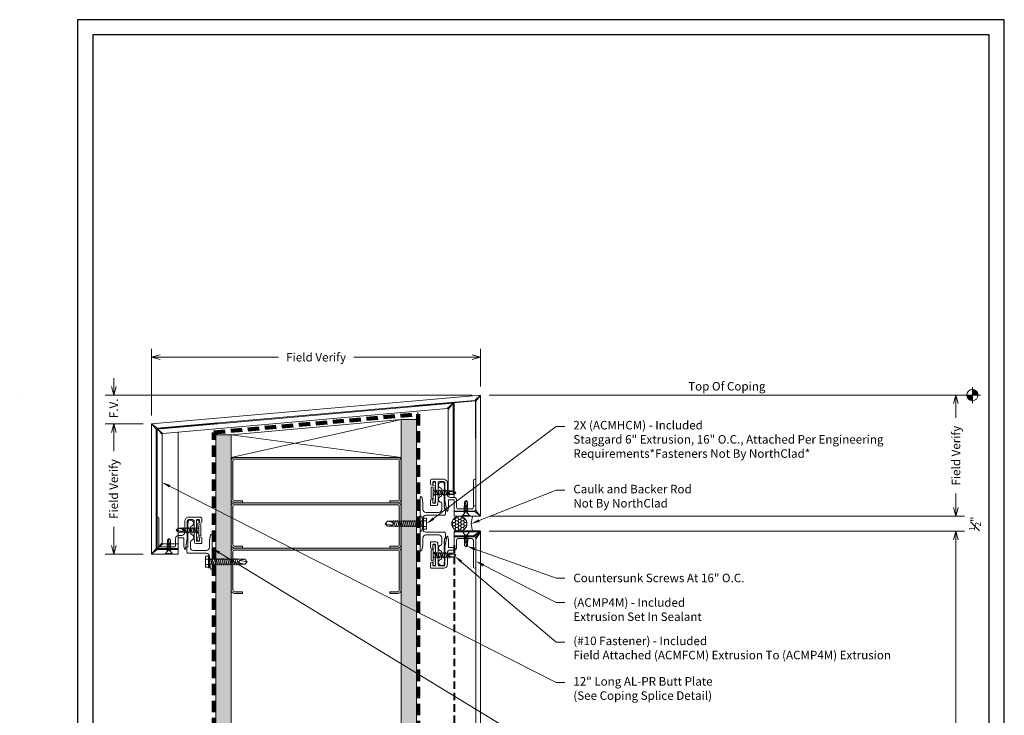
# Model space of a CAD drawing. Units: inches. Extents: x 0 to 507, y -215 to 42.
# Drawn here: x 286 to 319, y 19 to 42 of the extents above; entities that cross this region are included whole.
import ezdxf
from ezdxf import colors
from ezdxf.entities.mleader import LeaderData, LeaderLine
from ezdxf.math import Vec2, Vec3

# ---------------------------------------------------------------- set-up
doc = ezdxf.new("R2010")
doc.units = ezdxf.units.IN
doc.header["$MEASUREMENT"] = 0
doc.linetypes.add('HIDDEN', pattern=[0.375, 0.25, -0.125])
doc.layers.get('Defpoints').update_dxf_attribs({"color": 3})
doc.layers.add('nc-Border', color=156, linetype='Continuous', plot=False)
for name, color, linetype, lineweight in [('nc-Det-By_Others', 8, 'Continuous', 0), ('nc-Det-Call_Outs', 51, 'Continuous', 9), ('nc-Det-Dimensions', 51, 'Continuous', 9), ('nc-Det-Hardware', 111, 'Continuous', 13), ('nc-Det-Obj_01_Panels', 1, 'Continuous', 20), ('nc-Det-Obj_02_Flashing', 2, 'Continuous', 18), ('nc-Det-Obj_03_Furring', 30, 'Continuous', 18), ('nc-Det-Sealant', 143, 'Continuous', 13), ('nc-Det-Underlayment-others', 8, 'HIDDEN', 100), ('nc-Dim-Panel', 1, 'Continuous', 40), ('nc-Elev-Panels 01', 1, 'Continuous', 20)]:
    doc.layers.add(name, color=color, linetype=linetype, lineweight=lineweight)
doc.styles.add('03', font='arial.ttf', dxfattribs={"height": 0.2813})
doc.styles.get("Standard").update_dxf_attribs({"font": 'arial.ttf', "height": 0.0938})
doc.dimstyles.new('03', dxfattribs={"dimscale": 3, "dimtxt": 0.2813, "dimasz": 0.09375, "dimexe": 0.09375, "dimexo": 0.09375, "dimgap": 0.09375, "dimtad": 0, "dimdec": 4, "dimzin": 3, "dimdsep": 46, "dimlunit": 5, "dimtxsty": '03', "dimblk": 'OPEN30', "dimcen": 0.09375, "dimclrd": 256, "dimclre": 256, "dimclrt": 256, "dimazin": 0, "dimtfac": 0.7, "dimtdec": 4, "dimtofl": 0, "dimtmove": 2, "dimatfit": 2, "dimfxl": 1, "dimtvp": 1, "dimfrac": 1, "dimtolj": 1, "dimtzin": 0, "dimlwd": -1, "dimlwe": -1, "dimarcsym": 2})
doc.dimstyles.get("Standard").update_dxf_attribs({"dimtxt": 0.0938, "dimasz": 0.09375, "dimexe": 0.09375, "dimexo": 0.09375, "dimgap": 0.09375, "dimtad": 0, "dimdec": 4, "dimzin": 3, "dimdsep": 46, "dimlunit": 5, "dimtxsty": 'Standard', "dimblk": 'OPEN30', "dimcen": 0.09375, "dimclrd": 256, "dimclre": 256, "dimclrt": 256, "dimadec": 0, "dimazin": 0, "dimtfac": 0.7, "dimtdec": 4, "dimtofl": 0, "dimtmove": 2, "dimatfit": 2, "dimfxl": 1, "dimtolj": 1, "dimtzin": 0, "dimlwd": -1, "dimlwe": -1, "dimarcsym": 0})

# ---------------------------------------------------------------- blocks, each defined once
blk = doc.blocks.new('*U25')
at = {"layer": 'nc-Det-By_Others'}
h = blk.add_hatch(dxfattribs=at)
h.set_pattern_fill('PLYWOOD', color=256, scale=1.3, angle=90, style=0)
h.set_pattern_definition([(90, (0.06927, -9.87455), (-0.13, 8e-18), [1.3]), (135, (0.06927, -9.87455), (2e-17, 0.13), [0.1838478, -0.1838478]), (45, (0.06927, -9.87455), (4e-17, 0.13), [0.1838478, -0.1838478])])
h.paths.add_polyline_path([(0, 0), (0.5, 0), (0.5, 24.29), (0, 24.29)])
blk.add_lwpolyline([(0, 0), (0.5, 0), (0.5, 24.29), (0, 24.29)], close=True, dxfattribs=at)
blk = doc.blocks.new('*U24')
at = {"layer": 'nc-Det-By_Others'}
h = blk.add_hatch(dxfattribs=at)
h.set_pattern_fill('PLYWOOD', color=256, scale=1.3, angle=90, style=0)
h.set_pattern_definition([(90, (0.06927, -10.32967), (-0.13, 8e-18), [1.3]), (135, (0.06927, -10.32967), (2e-17, 0.13), [0.1838478, -0.1838478]), (45, (0.06927, -10.32967), (4e-17, 0.13), [0.1838478, -0.1838478])])
h.paths.add_polyline_path([(0, 0), (0.5, 0), (0.5, 23.851), (0, 23.851)])
blk.add_lwpolyline([(0, 0), (0.5, 0), (0.5, 23.851), (0, 23.851)], close=True, dxfattribs=at)
blk = doc.blocks.new('_Open30')
at = {"color": 0, "linetype": 'ByBlock', "lineweight": -2}
for p, q in [((-1, 0.27), (0, 0)), ((0, 0), (-1, -0.27)), ((0, 0), (-1, 0))]:
    blk.add_line(p, q, dxfattribs=at)
blk = doc.blocks.new('*D69')
at = {"layer": 'Defpoints', "color": 0, "transparency": 16777216}
for p in [(301.321, 25.099), (301.321, 24.599), (317.027, 24.599)]:
    blk.add_point(p, dxfattribs=at)
at = {"layer": 'nc-Det-Dimensions', "transparency": 16777216}
for p, q in [((317.027, 25.38), (317.027, 25.662)), ((301.602, 25.099), (317.308, 25.099)), ((301.602, 24.599), (317.308, 24.599)), ((317.027, 24.318), (317.027, 24.037))]:
    blk.add_line(p, q, dxfattribs=at)
at = {"layer": 'nc-Det-Dimensions', "transparency": 16777216, "xscale": 0.28125, "yscale": 0.28125, "zscale": 0.28125}
for p, rotation in [((317.027, 25.099), 270), ((317.027, 24.599), 90)]:
    blk.add_blockref('_Open30', p, dxfattribs=dict(at, rotation=rotation))
at = {"layer": 'nc-Det-Dimensions', "transparency": 16777216, "insert": (317.653, 24.849), "char_height": 0.2813, "attachment_point": 5, "rotation": 90, "style": '03'}
blk.add_mtext('\\A1;{\\H0.7x;\\S1#2;}"', dxfattribs=at)
blk = doc.blocks.new('Steel Stud Section')
at = {"layer": 'nc-Det-By_Others', "ltscale": 0.25}
blk.add_lwpolyline([(-2.4375, -1.5), (-2.6875, -1.5, -0.4142136), (-2.8125, -1.375), (-2.8125, -0.125, -0.4142136), (-2.6875, 0), (2.6875, 0, -0.4142136), (2.8125, -0.125), (2.8125, -1.375, -0.4142136), (2.6875, -1.5), (2.4375, -1.5), (2.4375, -1.4375), (2.6875, -1.4375, 0.4142136), (2.75, -1.375), (2.75, -0.125, 0.4142136), (2.6875, -0.0625), (-2.6875, -0.0625, 0.4142136), (-2.75, -0.125), (-2.75, -1.375, 0.4142136), (-2.6875, -1.4375), (-2.4375, -1.4375)], format="xyb", close=True, dxfattribs=at)
blk = doc.blocks.new('*U255')
at = {"linetype": 'Continuous'}
blk.add_lwpolyline([(0.706, 1.543), (0.77, 1.543, -0.414214), (0.9, 1.413), (0.9, 1.041, 0.414214), (1, 0.941), (1.109, 0.941, -0.414214), (1.205, 0.845), (1.205, 0.616, 0.414214), (1.255, 0.566), (1.71, 0.566, 0.414214), (1.76, 0.616), (1.76, 1.503, -1), (1.84, 1.503), (1.84, 0.701), (1.84, 0.539, -0.198912), (1.835, 0.528), (1.797, 0.491, -0.198912), (1.786, 0.486), (1.141, 0.486, -0.414214), (1.125, 0.502), (1.125, 0.845, 0.414214), (1.109, 0.861), (0.948, 0.861, 0.414214), (0.932, 0.845), (0.932, 0.58, -0.045635), (0.931, 0.577), (0.917, 0.5, -0.832406), (0.883, 0.5), (0.82, 0.843, -0.045635), (0.82, 0.845), (0.82, 1.413, 0.414214), (0.77, 1.463), (0.642, 1.463, 0.414214), (0.592, 1.413), (0.592, 0.861, -0.01996), (0.592, 0.86), (0.581, 0.719, -0.391021), (0.531, 0.673), (0.354, 0.673, -0.414214), (0.338, 0.689), (0.338, 0.849, -1), (0.418, 0.849), (0.418, 0.769, 0.414214), (0.434, 0.753), (0.496, 0.753, 0.414214), (0.512, 0.769), (0.512, 1.086, -0.262938), (0.52, 1.1, 0.564932), (0.52, 1.125, -0.262938), (0.512, 1.139), (0.512, 1.447, 0.414214), (0.496, 1.463), (0.434, 1.463, 0.414214), (0.418, 1.447), (0.418, 1.383, -1), (0.338, 1.383), (0.338, 1.493, -0.414214), (0.388, 1.543)], format="xyb", close=True, dxfattribs=at)
at = {"linetype": 'HIDDEN', "lineweight": 0, "ltscale": 0.5}
blk.add_lwpolyline([(0.434, 1.448), (0.434, 0.768), (0.497, 0.768), (0.496, 1.448)], close=True, dxfattribs=at)
blk = doc.blocks.new('*D70')
at = {"layer": 'Defpoints', "color": 0, "transparency": 16777216}
for p in [(301.321, 24.599), (301.321, 4), (317.027, 4)]:
    blk.add_point(p, dxfattribs=at)
at = {"layer": 'nc-Det-Dimensions', "transparency": 16777216}
for p, q in [((301.602, 24.599), (317.308, 24.599)), ((317.027, 24.318), (317.027, 16.037)), ((317.027, 4.281), (317.027, 12.562))]:
    blk.add_line(p, q, dxfattribs=at)
at = {"layer": 'nc-Det-Dimensions', "transparency": 16777216, "xscale": 0.28125, "yscale": 0.28125, "zscale": 0.28125}
for p, rotation in [((317.027, 24.599), 90), ((317.027, 4), 270)]:
    blk.add_blockref('_Open30', p, dxfattribs=dict(at, rotation=rotation))
at = {"layer": 'nc-Det-Dimensions', "transparency": 16777216, "insert": (317.027, 14.3), "char_height": 0.2813, "attachment_point": 5, "rotation": 90, "style": '03'}
blk.add_mtext('\\A1;Panel Dimension', dxfattribs=at)
blk = doc.blocks.new('*U257')
blk.add_lwpolyline([(0.716, -1.011, 1), (0.716, -0.991), (0.716, -0.948, 0.337188), (0.679, -0.9, -0.760886), (0.679, -0.707, 0.337188), (0.716, -0.659), (0.716, -0.471, 0.414214), (0.616, -0.371), (0.19, -0.371, 0.414214), (0.09, -0.471), (0.09, -0.71), (0.055, -0.875, -0.900068), (0, -0.87), (0, -0.015, 1), (0, 0.015), (0, 0.222, -0.900068), (0.055, 0.228), (0.09, 0.062), (0.09, 0.015, 1), (0.09, -0.015), (0.09, -0.181, 0.414214), (0.19, -0.281), (0.825, -0.281), (0.836, -0.371), (0.836, -0.487), (0.806, -0.487), (0.806, -0.55), (0.798, -0.557), (0.806, -0.565), (0.798, -0.572), (0.806, -0.58), (0.798, -0.587), (0.806, -0.595), (0.798, -0.602), (0.806, -0.61), (0.798, -0.617), (0.806, -0.625), (0.798, -0.632), (0.806, -0.64), (0.798, -0.647), (0.806, -0.655), (0.798, -0.662), (0.806, -0.67), (0.798, -0.677), (0.806, -0.685), (0.798, -0.692), (0.806, -0.7), (0.798, -0.707), (0.806, -0.715), (0.798, -0.722), (0.806, -0.73), (0.798, -0.737), (0.806, -0.745), (0.798, -0.752), (0.806, -0.76), (0.798, -0.767), (0.806, -0.775), (0.798, -0.782), (0.806, -0.79), (0.798, -0.797), (0.806, -0.805), (0.798, -0.812), (0.806, -0.82), (0.798, -0.827), (0.806, -0.835), (0.798, -0.842), (0.806, -0.85), (0.798, -0.857), (0.806, -0.865), (0.798, -0.872), (0.806, -0.88), (0.798, -0.887), (0.806, -0.895), (0.798, -0.902), (0.806, -0.91), (0.798, -0.917), (0.806, -0.925), (0.798, -0.932), (0.806, -0.94), (0.798, -0.947), (0.806, -0.955), (0.798, -0.962), (0.806, -0.97), (0.798, -0.977), (0.806, -0.985), (0.798, -0.992), (0.806, -1), (0.798, -1.007), (0.806, -1.015), (0.798, -1.022), (0.806, -1.03), (0.798, -1.037), (0.806, -1.045), (0.798, -1.052), (0.806, -1.06), (0.798, -1.067), (0.806, -1.075), (0.798, -1.082), (0.806, -1.09), (0.798, -1.097), (0.806, -1.105), (0.798, -1.112), (0.806, -1.12), (0.798, -1.127), (0.806, -1.135), (0.798, -1.142), (0.806, -1.15), (0.798, -1.157), (0.806, -1.165), (0.806, -1.187), (0.789, -1.35, -0.383421), (0.761, -1.375), (0.716, -1.375, -0.918526), (0.679, -1.179, 0.337188), (0.716, -1.131), (0.716, -1.044, 1), (0.716, -1.024)], format="xyb", close=True)
blk = doc.blocks.new('*D108')
at = {"layer": 'Defpoints', "color": 0, "transparency": 16777216}
for p in [(289.196, 28.148), (290.446, 28.148), (290.446, 23.843)]:
    blk.add_point(p, dxfattribs=at)
at = {"layer": 'nc-Det-Dimensions', "transparency": 16777216}
for p, q in [((290.165, 28.148), (288.915, 28.148)), ((289.196, 27.866), (289.196, 27.241)), ((289.196, 24.124), (289.196, 24.749)), ((290.165, 23.843), (288.915, 23.843))]:
    blk.add_line(p, q, dxfattribs=at)
at = {"layer": 'nc-Det-Dimensions', "transparency": 16777216, "xscale": 0.28125, "yscale": 0.28125, "zscale": 0.28125}
for p, rotation in [((289.196, 28.148), 90), ((289.196, 23.843), 270)]:
    blk.add_blockref('_Open30', p, dxfattribs=dict(at, rotation=rotation))
at = {"layer": 'nc-Det-Dimensions', "transparency": 16777216, "insert": (289.196, 25.995), "char_height": 0.2813, "attachment_point": 5, "rotation": 90, "style": '03'}
blk.add_mtext('\\A1;Field Verify', dxfattribs=at)
blk = doc.blocks.new('*D107')
at = {"layer": 'Defpoints', "color": 0, "transparency": 16777216}
for p in [(301.321, 29.099), (317.027, 29.099), (301.321, 25.099)]:
    blk.add_point(p, dxfattribs=at)
at = {"layer": 'nc-Det-Dimensions', "transparency": 16777216}
for p, q in [((301.602, 29.099), (317.308, 29.099)), ((317.027, 28.818), (317.027, 28.345)), ((317.027, 25.38), (317.027, 25.853)), ((301.602, 25.099), (317.308, 25.099))]:
    blk.add_line(p, q, dxfattribs=at)
at = {"layer": 'nc-Det-Dimensions', "transparency": 16777216, "xscale": 0.28125, "yscale": 0.28125, "zscale": 0.28125}
for p, rotation in [((317.027, 29.099), 90), ((317.027, 25.099), 270)]:
    blk.add_blockref('_Open30', p, dxfattribs=dict(at, rotation=rotation))
at = {"layer": 'nc-Det-Dimensions', "transparency": 16777216, "insert": (317.027, 27.099), "char_height": 0.2813, "attachment_point": 5, "rotation": 90, "style": '03'}
blk.add_mtext('\\A1;Field Verify', dxfattribs=at)
blk = doc.blocks.new('*D105')
at = {"layer": 'Defpoints', "color": 0, "transparency": 16777216}
for p in [(289.196, 29.099), (301.321, 29.099), (290.446, 28.148)]:
    blk.add_point(p, dxfattribs=at)
at = {"layer": 'nc-Det-Dimensions', "transparency": 16777216}
for p, q in [((289.196, 29.38), (289.196, 29.662)), ((301.04, 29.099), (288.915, 29.099)), ((290.165, 28.148), (288.915, 28.148)), ((289.196, 27.866), (289.196, 27.585))]:
    blk.add_line(p, q, dxfattribs=at)
at = {"layer": 'nc-Det-Dimensions', "transparency": 16777216, "xscale": 0.28125, "yscale": 0.28125, "zscale": 0.28125}
for p, rotation in [((289.196, 29.099), 270), ((289.196, 28.148), 90)]:
    blk.add_blockref('_Open30', p, dxfattribs=dict(at, rotation=rotation))
at = {"layer": 'nc-Det-Dimensions', "transparency": 16777216, "insert": (289.196, 28.662), "char_height": 0.2813, "attachment_point": 5, "rotation": 90, "style": '03'}
blk.add_mtext('\\A1;{\\H1x;F.V.}', dxfattribs=at)
blk = doc.blocks.new('*D104')
at = {"layer": 'Defpoints', "color": 0, "transparency": 16777216}
for p in [(301.321, 30.349), (301.321, 29.099), (290.446, 28.148)]:
    blk.add_point(p, dxfattribs=at)
at = {"layer": 'nc-Det-Dimensions', "transparency": 16777216}
for p, q in [((290.446, 28.429), (290.446, 30.63)), ((301.321, 29.38), (301.321, 30.63)), ((290.727, 30.349), (294.637, 30.349)), ((301.04, 30.349), (297.13, 30.349))]:
    blk.add_line(p, q, dxfattribs=at)
at = {"layer": 'nc-Det-Dimensions', "transparency": 16777216, "xscale": 0.28125, "yscale": 0.28125, "zscale": 0.28125, "rotation": 180}
blk.add_blockref('_Open30', (290.446, 30.349), dxfattribs=at)
at = {"layer": 'nc-Det-Dimensions', "transparency": 16777216, "xscale": 0.28125, "yscale": 0.28125, "zscale": 0.28125}
blk.add_blockref('_Open30', (301.321, 30.349), dxfattribs=at)
at = {"layer": 'nc-Det-Dimensions', "transparency": 16777216, "insert": (295.884, 30.349), "char_height": 0.2813, "attachment_point": 5, "style": '03'}
blk.add_mtext('\\A1;Field Verify', dxfattribs=at)
blk = doc.blocks.new('Border')
at = {"layer": 'nc-Border'}
for points in [[(30.625, 41.5), (0, 41.5), (0, 0), (30.625, 0)], [(0.5, 4), (30.125, 4), (30.125, 41), (0.5, 41)]]:
    blk.add_lwpolyline(points, close=True, dxfattribs=at)
blk = doc.blocks.new('Spot Elevation')
h = blk.add_hatch(color=8)
h.paths.add_polyline_path([(0.125, 0, 0.414214), (0, 0.125), (0, 0)])
h.paths.add_polyline_path([(0, 0), (-0.125, 0, 0.414214), (0, -0.125)])
for p, q in [((0.176, 0), (-0.176, 0)), ((0, 0.176), (0, -0.176))]:
    blk.add_line(p, q)
blk.add_circle((0, 0), 0.125)
blk = doc.blocks.new('*U167')
at = {"layer": 'nc-Det-Sealant', "linetype": 'ByBlock', "lineweight": -2}
h = blk.add_hatch(dxfattribs=at)
h.set_pattern_fill('HONEY', color=0, scale=0.5)
h.set_pattern_definition([(0, (-0.00079, 0.5), (0.09375, 0.0541266), [0.0625, -0.125]), (120, (-0.00079, 0.5), (-0.09375, 0.0541266), [0.0625, -0.125]), (60, (-0.00079, 0.5), (2e-17, 0.1082532), [-0.125, 0.0625])])
edge = h.paths.add_edge_path()
edge.add_arc((0.447, 0.25), 0.25, 0, 360)
at = {"layer": 'nc-Det-Sealant', "color": 0, "linetype": 'ByBlock', "lineweight": -2}
for points in [[(0, 0.5), (0.447, 0.5)], [(0, 0), (0.447, 0)]]:
    blk.add_lwpolyline(points, dxfattribs=at)
blk.add_circle((0.447, 0.25), 0.25, dxfattribs=at)
blk.add_arc((-0.558, 0.25), 0.611, 335.8553, 24.1447, dxfattribs=at)
blk = doc.blocks.new('*U246')
at = {"layer": 'nc-Dim-Panel'}
for p, q in [((-0.875, 20.599), (0, 20.599)), ((-0.225, 20.442), (-0.02, 20.579)), ((-0.157, 20.374), (-0.02, 20.579)), ((-0.875, 20.442), (-0.225, 20.442)), ((0, 0), (-0.157, 0))]:
    blk.add_line(p, q, dxfattribs=at)
at = {"layer": 'nc-Dim-Panel', "color": 8, "linetype": 'HIDDEN'}
blk.add_line((-0.875, 20.14), (-0.875, 0), dxfattribs=at)
at = {"layer": 'nc-Elev-Panels 01'}
for p, q in [((-0.875, 20.599), (-0.875, 20.442)), ((0, 20.599), (0, 0)), ((-0.157, 20.374), (-0.157, 0))]:
    blk.add_line(p, q, dxfattribs=at)
blk = doc.blocks.new('*U135')
for points in [[(-0.011, 0.18), (-0.011, -0.18)], [(0.052, -0.18), (0.052, 0.18)]]:
    blk.add_lwpolyline(points)
for centre, start, end in [((0.02, 0.117), 63.732, 116.268), ((0.02, -0.117), 243.732, 296.268)]:
    blk.add_arc(centre, 0.0706, start, end)
for points in [[(0.052, 0.065), (0.735, 0.065), (0.802, 0), (0.735, -0.065), (0.052, -0.065), (0.052, 0.065)], [(0.735, 0.065), (0.607, 0.037), (0.569, 0), (0.607, -0.037), (0.735, -0.065)], [(0.607, 0.037), (0.802, 0)]]:
    blk.add_leader(points, dimstyle='Standard', override={"dimldrblk": 'None'})
at = {"has_arrowhead": 0}
for points in [[(0.081, 0.065), (0.089, 0.095), (0.14, -0.095), (0.148, -0.065)], [(0.143, 0.065), (0.151, 0.095), (0.202, -0.095), (0.21, -0.065)], [(0.206, 0.065), (0.214, 0.095), (0.265, -0.095), (0.273, -0.065)], [(0.268, 0.065), (0.276, 0.095), (0.327, -0.095), (0.335, -0.065)], [(0.331, 0.065), (0.339, 0.095), (0.39, -0.095), (0.398, -0.065)], [(0.393, 0.065), (0.401, 0.095), (0.452, -0.095), (0.46, -0.065)], [(0.456, 0.065), (0.464, 0.095), (0.515, -0.095), (0.523, -0.065)], [(0.518, 0.065), (0.526, 0.095), (0.577, -0.095), (0.585, -0.065)], [(0.052, 0), (0.077, -0.095), (0.085, -0.065)]]:
    blk.add_leader(points, dimstyle='Standard', override={"dimldrblk": 'None'}, dxfattribs=at)
blk = doc.blocks.new('*U149')
blk.add_lwpolyline([(0.035, -0.125), (0.035, 0.125), (0.052, 0.125), (0.052, -0.125)], close=True)
for points in [[(0.052, 0.11), (0.136, 0.05), (0.5, 0.05), (0.552, 0), (0.5, -0.05), (0.136, -0.05), (0.052, -0.11), (0.052, 0.11)], [(0.5, 0.05), (0.402, 0.029), (0.373, 0), (0.402, -0.029), (0.5, -0.05)], [(0.402, 0.029), (0.552, 0)]]:
    blk.add_leader(points, dimstyle='Standard', override={"dimldrblk": 'None'})
at = {"has_arrowhead": 0}
for points in [[(0.143, 0.05), (0.148, 0.069), (0.184, -0.063), (0.187, -0.051)], [(0.175, 0.05), (0.18, 0.069), (0.215, -0.063), (0.218, -0.051)], [(0.206, 0.05), (0.211, 0.069), (0.246, -0.063), (0.25, -0.051)], [(0.237, 0.05), (0.242, 0.069), (0.278, -0.063), (0.281, -0.051)], [(0.268, 0.05), (0.273, 0.069), (0.309, -0.063), (0.312, -0.051)], [(0.3, 0.05), (0.305, 0.069), (0.34, -0.063), (0.343, -0.051)], [(0.331, 0.05), (0.336, 0.069), (0.371, -0.063), (0.375, -0.051)], [(0.362, 0.05), (0.367, 0.069), (0.403, -0.063), (0.406, -0.051)], [(0.136, 0), (0.153, -0.063), (0.156, -0.051)]]:
    blk.add_leader(points, dimstyle='Standard', override={"dimldrblk": 'None'}, dxfattribs=at)
blk = doc.blocks.new('*U136')
for points in [[(-0.011, 0.18), (-0.011, -0.18)], [(0.052, -0.18), (0.052, 0.18)]]:
    blk.add_lwpolyline(points)
for centre, start, end in [((0.02, 0.117), 63.732, 116.268), ((0.02, -0.117), 243.732, 296.268)]:
    blk.add_arc(centre, 0.0706, start, end)
for points in [[(0.052, 0.065), (0.735, 0.065), (0.802, 0), (0.735, -0.065), (0.052, -0.065), (0.052, 0.065)], [(0.735, 0.065), (0.607, 0.037), (0.569, 0), (0.607, -0.037), (0.735, -0.065)], [(0.607, 0.037), (0.802, 0)]]:
    blk.add_leader(points, dimstyle='Standard', override={"dimldrblk": 'None'})
at = {"has_arrowhead": 0}
for points in [[(0.081, 0.065), (0.089, 0.095), (0.14, -0.095), (0.148, -0.065)], [(0.143, 0.065), (0.151, 0.095), (0.202, -0.095), (0.21, -0.065)], [(0.206, 0.065), (0.214, 0.095), (0.265, -0.095), (0.273, -0.065)], [(0.268, 0.065), (0.276, 0.095), (0.327, -0.095), (0.335, -0.065)], [(0.331, 0.065), (0.339, 0.095), (0.39, -0.095), (0.398, -0.065)], [(0.393, 0.065), (0.401, 0.095), (0.452, -0.095), (0.46, -0.065)], [(0.456, 0.065), (0.464, 0.095), (0.515, -0.095), (0.523, -0.065)], [(0.518, 0.065), (0.526, 0.095), (0.577, -0.095), (0.585, -0.065)], [(0.052, 0), (0.077, -0.095), (0.085, -0.065)]]:
    blk.add_leader(points, dimstyle='Standard', override={"dimldrblk": 'None'}, dxfattribs=at)
blk = doc.blocks.new('*U145')
for p, q in [((-0.061, 0.09), (0.028, 0.09)), ((-0.061, -0.09), (0.028, -0.09))]:
    blk.add_line(p, q)
for points in [[(0.028, 0.181), (-0.061, 0.181, 0.414214), (-0.073, 0.168), (-0.073, -0.168, 0.414214), (-0.061, -0.18), (0.028, -0.18)], [(-0.073, 0.103, 0.414214), (-0.061, 0.09, 0.414214), (-0.073, 0.078)], [(-0.073, -0.078, 0.414214), (-0.061, -0.09, 0.414214), (-0.073, -0.103)]]:
    blk.add_lwpolyline(points, format="xyb")
blk.add_lwpolyline([(0.052, 0.196), (0.028, 0.196), (0.028, -0.196), (0.052, -0.196)], close=True)
for points in [[(0.052, 0.08), (1.219, 0.08), (1.302, 0), (1.219, -0.08), (0.052, -0.08), (0.052, 0.08)], [(1.219, 0.08), (1.062, 0.046), (1.016, 0), (1.062, -0.046), (1.219, -0.08)], [(1.062, 0.046), (1.302, 0)]]:
    blk.add_leader(points, dimstyle='Standard', override={"dimldrblk": 'None'})
at = {"has_arrowhead": 0}
for points in [[(0.078, 0.08), (0.085, 0.108), (0.143, -0.108), (0.151, -0.08)], [(0.14, 0.08), (0.148, 0.108), (0.206, -0.108), (0.213, -0.08)], [(0.203, 0.08), (0.21, 0.108), (0.268, -0.108), (0.276, -0.08)], [(0.265, 0.08), (0.273, 0.108), (0.331, -0.108), (0.338, -0.08)], [(0.328, 0.08), (0.335, 0.108), (0.393, -0.108), (0.401, -0.08)], [(0.39, 0.08), (0.398, 0.108), (0.456, -0.108), (0.463, -0.08)], [(0.453, 0.08), (0.46, 0.108), (0.518, -0.108), (0.526, -0.08)], [(0.515, 0.08), (0.523, 0.108), (0.581, -0.108), (0.588, -0.08)], [(0.578, 0.08), (0.585, 0.108), (0.643, -0.108), (0.651, -0.08)], [(0.64, 0.08), (0.648, 0.108), (0.706, -0.108), (0.713, -0.08)], [(0.703, 0.08), (0.71, 0.108), (0.768, -0.108), (0.776, -0.08)], [(0.765, 0.08), (0.773, 0.108), (0.831, -0.108), (0.838, -0.08)], [(0.828, 0.08), (0.835, 0.108), (0.893, -0.108), (0.901, -0.08)], [(0.89, 0.08), (0.898, 0.108), (0.956, -0.108), (0.963, -0.08)], [(0.953, 0.08), (0.96, 0.108), (1.018, -0.108), (1.026, -0.08)], [(0.052, 0), (0.081, -0.108), (0.088, -0.08)]]:
    blk.add_leader(points, dimstyle='Standard', override={"dimldrblk": 'None'}, dxfattribs=at)

msp = doc.modelspace()

# ---------------------------------------------------------------- hatches: boundary and pattern name
at = {"layer": 'nc-Det-By_Others'}
h = msp.add_hatch(color=256, dxfattribs=at)
h.dxf.hatch_style = 1
h.paths.add_polyline_path([(298.57109, 26.97777, -0.41421356), (298.63359, 26.91527), (298.63359, 25.66527, -0.41421356), (298.57109, 25.60277), (298.32109, 25.60277), (298.32109, 25.54027), (298.57109, 25.54027, 0.41421356), (298.69609, 25.66527), (298.69609, 26.91527, 0.41421356), (298.57109, 27.04027), (293.19609, 27.04027, 0.41421356), (293.07109, 26.91527), (293.07109, 25.66527, 0.41421356), (293.19609, 25.54027), (293.44609, 25.54027), (293.44609, 25.60277), (293.19609, 25.60277, -0.41421356), (293.13359, 25.66527), (293.13359, 26.91527, -0.41421356), (293.19609, 26.97777)])
h = msp.add_hatch(color=256, dxfattribs=at)
h.dxf.hatch_style = 1
h.paths.add_polyline_path([(293.19609, 25.54027, 0.41421356), (293.07109, 25.41527), (293.07109, 24.16527, 0.41421356), (293.19609, 24.04027), (293.44609, 24.04027), (293.44609, 24.10277), (293.19609, 24.10277, -0.41421356), (293.13359, 24.16527), (293.13359, 25.41527, -0.41421356), (293.19609, 25.47777), (298.57109, 25.47777, -0.41421356), (298.63359, 25.41527), (298.63359, 24.16527, -0.41421356), (298.57109, 24.10277), (298.32109, 24.10277), (298.32109, 24.04027), (298.57109, 24.04027, 0.41421356), (298.69609, 24.16527), (298.69609, 25.41527, 0.41421356), (298.57109, 25.54027)])
h = msp.add_hatch(color=256, dxfattribs=at)
h.dxf.hatch_style = 1
h.paths.add_polyline_path([(298.57109, 24.04027), (293.19609, 24.04027, 0.41421356), (293.07109, 23.91527), (293.07109, 22.66527, 0.41421356), (293.19609, 22.54027), (293.44609, 22.54027), (293.44609, 22.60277), (293.19609, 22.60277, -0.41421356), (293.13359, 22.66527), (293.13359, 23.91527, -0.41421356), (293.19609, 23.97777), (298.57109, 23.97777, -0.41421356), (298.63359, 23.91527), (298.63359, 22.66527, -0.41421356), (298.57109, 22.60277), (298.32109, 22.60277), (298.32109, 22.54027), (298.57109, 22.54027, 0.41421356), (298.69609, 22.66527), (298.69609, 23.91527, 0.41421356)])
at = {"layer": 'nc-Det-Sealant'}
h = msp.add_hatch(dxfattribs=at)
h.set_pattern_fill('DOTS', color=9, scale=0.125, style=0)
h.set_pattern_definition([(0, (299.155026, 27.660213), (0.00390625, 0.0078125), [0, -0.0078125])])
edge = h.paths.add_edge_path()
edge.add_line((299.15531, 28.75154), (301.13037, 28.92436))
edge.add_line((301.13037, 28.92436), (301.30845, 29.08754))
edge.add_line((301.30845, 29.08754), (301.31048, 29.08754))
edge.add_line((301.31048, 29.08754), (301.31065, 29.08552))
edge.add_line((301.31065, 29.08552), (301.16361, 28.89389))
edge.add_line((301.16361, 28.89389), (301.16361, 27.66021))
edge.add_arc((301.1558, 27.65421), 0.00986, 37.56034, 142.43966)
edge.add_line((301.14799, 27.66021), (301.14799, 28.91021))
edge.add_line((301.14799, 28.91021), (299.1556, 28.7359))
edge.add_arc((299.15531, 28.74372), 0.00782, 272.088735, 452.088735)
h = msp.add_hatch(dxfattribs=at)
h.set_pattern_fill('DOTS', color=9, scale=0.125, style=0)
h.set_pattern_definition([(0, (290.461024, 26.739084), (0.00390625, 0.0078125), [0, -0.0078125])])
edge = h.paths.add_edge_path()
edge.add_arc((290.61138, 26.73653), 0.00822, 18.119813, 161.880187, ccw=False)
edge.add_line((290.6192, 26.73908), (290.6192, 27.98908))
edge.add_line((290.6192, 27.98908), (292.61159, 28.1634))
edge.add_arc((292.61317, 28.17138), 0.00814, 111.20411, 258.79589, ccw=False)
edge.add_line((292.61022, 28.17896), (290.63044, 28.00575))
edge.add_line((290.63044, 28.00575), (290.46304, 28.1342))
edge.add_line((290.46304, 28.1342), (290.46102, 28.13402))
edge.add_line((290.46102, 28.13402), (290.46102, 28.132))
edge.add_line((290.46102, 28.132), (290.60357, 27.97643))
edge.add_line((290.60357, 27.97643), (290.60357, 26.73908))

# ---------------------------------------------------------------- linework, layer by layer
at = {"layer": 'nc-Det-By_Others'}
for p, q in [((293.07109, 27.04027), (298.69609, 28.29027)), ((293.07109, 27.79027), (298.69609, 27.04027))]:
    msp.add_line(p, q, dxfattribs=at)
msp.add_lwpolyline([(293.07109, 27.79027), (293.07109, 27.04027), (298.69609, 27.04027), (298.69609, 28.29027)], close=True, dxfattribs=at)
at = {"layer": 'nc-Det-Obj_01_Panels', "ltscale": 3}
for p, q in [((300.44609, 25.71736), (300.44609, 28.84881)), ((291.32109, 24.18816), (291.32109, 27.86116))]:
    msp.add_line(p, q, dxfattribs=at)
at = {"layer": 'nc-Det-Obj_01_Panels'}
msp.add_line((301.08061, 25.44236), (301.16061, 25.44236), dxfattribs=at)
for points in [[(301.31065, 29.08552, 0.91633117), (301.30845, 29.08754), (301.13037, 28.92436), (290.63046, 28.00573), (290.46304, 28.1342, 0.91633117), (290.46102, 28.132), (290.60357, 27.97643), (290.60357, 24.03068), (290.45711, 23.85614, 0.91633117), (290.45922, 23.85403), (290.63377, 24.00049), (291.32109, 24.00049), (291.32109, 23.84301), (290.44609, 23.84301), (290.44609, 28.14769), (301.32109, 29.09912), (301.32109, 25.09912), (300.44609, 25.09912), (300.44609, 25.2566), (301.13341, 25.2566), (301.30796, 25.11015, 0.91633117), (301.31007, 25.11226), (301.16361, 25.2868), (301.16361, 28.89389)], [(290.7923, 24.21836), (290.64584, 24.04382, 0.91633117), (290.64796, 24.0417), (290.8225, 24.18816), (291.32109, 24.18816), (291.32109, 24.03068), (290.63482, 24.03068), (290.63482, 27.97487), (300.40982, 28.83007), (300.40982, 25.81736), (300.25234, 25.81736), (300.25234, 28.62483), (300.39939, 28.81647, 0.91633117), (300.39718, 28.81848), (300.2191, 28.6553), (290.81919, 27.83291), (290.65177, 27.96138, 0.91633117), (290.64975, 27.95918), (290.7923, 27.80361)]]:
    msp.add_lwpolyline(points, format="xyb", close=True, dxfattribs=at)
msp.add_arc((286.0894, 29.08644), 0.0015, 322.5, 132.5, dxfattribs=at)
at = {"layer": 'nc-Det-Obj_02_Flashing'}
msp.add_lwpolyline([(301.14799, 27.66021), (301.14799, 28.91021), (299.1556, 28.7359)], dxfattribs=at)
at = {"layer": 'nc-Det-Sealant'}
msp.add_lwpolyline([(299.15531, 28.75154), (301.13037, 28.92436), (301.30845, 29.08754), (301.31048, 29.08754), (301.31065, 29.08552), (301.16361, 28.89389), (301.16361, 27.66021, 0.49249097), (301.14799, 27.66021), (301.14799, 28.91021), (299.1556, 28.7359, 1), (299.15503, 28.75154)], format="xyb", dxfattribs=at)
msp.add_lwpolyline([(290.60357, 26.73908, -0.72494626), (290.6192, 26.73908), (290.6192, 27.98908), (292.61159, 28.1634, -0.75076515), (292.61022, 28.17896), (290.63044, 28.00575), (290.46304, 28.1342), (290.46102, 28.13402), (290.46102, 28.132), (290.60357, 27.97643)], format="xyb", close=True, dxfattribs=at)
at = {"layer": 'nc-Det-Underlayment-others', "ltscale": 1.5}
msp.add_lwpolyline([(292.50859, 4), (292.50859, 27.86577), (299.25859, 28.46577), (299.25859, 4)], dxfattribs=at)

# ---------------------------------------------------------------- block references
msp.add_blockref('*U246', (301.32111, 4))
at = {"layer": 'nc-Border'}
msp.add_blockref('Border', (288, 0), dxfattribs=at)
at = {"layer": 'nc-Det-By_Others'}
for name, p in [('*U25', (298.69609, 4)), ('*U24', (292.57109, 3.93932)), ('Steel Stud Section', (295.88359, 27.04027)), ('Steel Stud Section', (295.88359, 25.54027)), ('*U145', (292.30448, 23.59332)), ('Steel Stud Section', (295.88359, 24.04027))]:
    msp.add_blockref(name, p, dxfattribs=at)
at = {"layer": 'nc-Det-By_Others', "rotation": 180}
for name, p in [('*U167', (301.06517, 25.09912)), ('*U145', (299.46271, 24.84928))]:
    msp.add_blockref(name, p, dxfattribs=at)
at = {"layer": 'nc-Det-Call_Outs', "xscale": 1.5, "yscale": 1.5, "zscale": 1.5}
msp.add_blockref('Spot Elevation', (317.57177, 29.09912), dxfattribs=at)
at = {"layer": 'nc-Det-Hardware'}
for p in [(299.70029, 25.87483), (299.6982, 23.80934)]:
    msp.add_blockref('*U136', p, dxfattribs=at)
for name, p, rotation in [('*U149', (300.83733, 25.06445), 90), ('*U135', (292.0656, 24.63263), 180.0000000004273), ('*U149', (300.83734, 24.6338), 270), ('*U149', (291.01834, 23.80833), 90)]:
    msp.add_blockref(name, p, dxfattribs=dict(at, rotation=rotation))
at = {"layer": 'nc-Det-Obj_03_Furring', "xscale": -1, "rotation": 180}
for name, p in [('*U257', (299.32109, 24.84897)), ('*U255', (299.32109, 24.92187))]:
    msp.add_blockref(name, p, dxfattribs=at)
at = {"layer": 'nc-Det-Obj_03_Furring'}
for name, p in [('*U255', (299.32109, 24.77638)), ('*U257', (299.32109, 24.84928))]:
    msp.add_blockref(name, p, dxfattribs=at)
at = {"layer": 'nc-Det-Obj_03_Furring', "xscale": -1}
msp.add_blockref('*U255', (292.44609, 23.52026), dxfattribs=at)
at = {"layer": 'nc-Det-Obj_03_Furring', "rotation": 180}
msp.add_blockref('*U257', (292.44609, 23.59301), dxfattribs=at)

# ---------------------------------------------------------------- texts
at = {"layer": 'nc-Det-Call_Outs', "insert": (309.45534, 29.16162), "char_height": 0.28125, "width": 2.6163546, "attachment_point": 8}
msp.add_mtext('Top Of Coping', dxfattribs=at)

# ---------------------------------------------------------------- dimensions: what is measured, and where the dimension line sits
at = {"layer": 'nc-Det-Dimensions'}
dim = msp.add_linear_dim(base=(301.32109, 30.34912), p1=(290.44609, 28.14769), p2=(301.32109, 29.09912), text='Field Verify', dimstyle='03', override={"dimpost": '"'}, dxfattribs=at)
dim.commit()
dim.dimension.update_dxf_attribs({"geometry": '*D104', "text_midpoint": (295.88359, 30.34912), "dimtype": 160})
for base, p1, p2, text, picture, middle in [((289.19609, 29.09912), (290.44609, 28.14769), (301.32109, 29.09912), '{\\H1x;F.V.}', '*D105', (289.19609, 28.66186)), ((317.02709, 29.09912), (301.32109, 25.09912), (301.32109, 29.09912), 'Field Verify', '*D107', (317.02709, 27.09912)), ((289.19609, 28.14769), (290.44609, 23.84301), (290.44609, 28.14769), 'Field Verify', '*D108', (289.19609, 25.99535))]:
    dim = msp.add_linear_dim(base=base, p1=p1, p2=p2, angle=90, text=text, dimstyle='03', override={"dimpost": '"'}, dxfattribs=at)
    dim.commit()
    dim.dimension.update_dxf_attribs({"geometry": picture, "text_midpoint": middle, "dimtype": 160})
dim = msp.add_linear_dim(base=(317.02709, 24.59912), p1=(301.32109, 25.09912), p2=(301.32109, 24.59912), angle=90, dimstyle='03', override={"dimpost": '"'}, dxfattribs=at)
dim.commit()
dim.dimension.update_dxf_attribs({"geometry": '*D69', "text_midpoint": (317.65261, 24.84912), "dimtype": 160})
dim = msp.add_linear_dim(base=(317.02709, 4), p1=(301.32109, 24.59912), p2=(301.32109, 4), angle=270, text='Panel Dimension', dimstyle='03', override={"dimpost": '"', "dimse2": 1}, dxfattribs=at)
dim.commit()
dim.dimension.update_dxf_attribs({"geometry": '*D70', "text_midpoint": (317.02709, 14.29956), "dimtype": 160, "text_rotation": 90})

# ---------------------------------------------------------------- leaders
at = {"layer": 'nc-Det-Call_Outs'}
ml = msp.add_multileader_mtext('Standard', dxfattribs=at)
ml.set_content('2X (ACMHCM) - Included\\PStaggard 6" Extrusion, 16" O.C., Attached Per Engineering Requirements\\P*Fasteners Not By NorthClad*', color=256)
ml.set_leader_properties(color=256, linetype='ByLayer', lineweight=-1)
ml.build(insert=Vec2(0, 0))
ml.multileader.update_dxf_attribs({"dogleg_length": 0.28125, "arrow_head_size": 0.28125})
ctx = ml.context
ctx.base_point, ctx.char_height, ctx.arrow_head_size, ctx.landing_gap_size, ctx.plane_origin = Vec3(304.10234, 28.06354), 0.28125, 0.28125, 0.28125, Vec3(297.21979, 16.48206)
notes = []
notes.append((ctx, [(0, (1, 1, 0), (303.82109, 28.06354), (1, 0), 0.28125, [(0, [(299.53609, 24.84912)], 0, [])])]))
ctx.mtext.insert, ctx.mtext.width, ctx.mtext.flow_direction = Vec3(304.38359, 28.2455), 10.5075448, 5
ml = msp.add_multileader_mtext('Standard', dxfattribs=at)
ml.set_content('12" Long AL-PR Butt Plate (See Coping Splice Detail)', color=256, style='03')
ml.set_leader_properties(color=256, lineweight=-1)
ml.build(insert=Vec2(0, 0))
ml.multileader.update_dxf_attribs({"dogleg_length": 0.28125, "arrow_head_size": 0.28125})
ctx = ml.context
ctx.base_point, ctx.char_height, ctx.arrow_head_size, ctx.landing_gap_size, ctx.plane_origin = Vec3(304.10234, 19.59912), 0.28125, 0.28125, 0.28125, Vec3(296.52674, 19.93684)
notes.append((ctx, [(0, (1, 1, 0), (303.82109, 19.59912), (1, 0), 0.28125, [(0, [(290.7923, 26.215)], 0, [])])]))
ctx.mtext.insert, ctx.mtext.width, ctx.mtext.flow_direction = Vec3(304.38359, 19.78109), 4.8226999, 5
ml = msp.add_multileader_mtext('Standard', dxfattribs=at)
ml.set_content('Caulk and Backer Rod\\PNot By NorthClad', color=256, style='03')
ml.set_leader_properties(color=256, lineweight=-1)
ml.build(insert=Vec2(0, 0))
ml.multileader.update_dxf_attribs({"dogleg_length": 0.28125, "arrow_head_size": 0.28125})
ctx = ml.context
ctx.base_point, ctx.char_height, ctx.arrow_head_size, ctx.landing_gap_size, ctx.plane_origin = Vec3(304.10234, 25.95274), 0.28125, 0.28125, 0.28125, Vec3(306.08554, 26.62135)
notes.append((ctx, [(1, (1, 1, 0), (303.82109, 25.95274), (1, 0), 0.28125, [(0, [(301.0117, 24.84912)], 0, [])])]))
ctx.mtext.insert, ctx.mtext.width, ctx.mtext.flow_direction = Vec3(304.38359, 26.13471), 5.8413562, 5
ml = msp.add_multileader_mtext('Standard', dxfattribs=at)
ml.set_content('Countersunk Screws At 16" O.C.', color=256, style='03')
ml.set_leader_properties(color=256, linetype='ByLayer', lineweight=-1)
ml.build(insert=Vec2(0, 0))
ml.multileader.update_dxf_attribs({"dogleg_length": 0.28125, "arrow_head_size": 0.28125})
ctx = ml.context
ctx.base_point, ctx.char_height, ctx.arrow_head_size, ctx.landing_gap_size, ctx.plane_origin = Vec3(304.10234, 23.05519), 0.28125, 0.28125, 0.28125, Vec3(300.91233, 25.16828)
notes.append((ctx, [(0, (1, 1, 0), (303.82109, 23.05519), (1, 0), 0.28125, [(0, [(300.86234, 24.1079)], 0, [])])]))
ctx.mtext.insert, ctx.mtext.width, ctx.mtext.flow_direction = Vec3(304.38359, 23.19821), 6.5446589, 5
ml = msp.add_multileader_mtext('Standard', dxfattribs=at)
ml.set_content('(ACMHCM) - Included\\PContinuous Extrusion, Attached Per Engineering Requirements\\P*Fasteners Not By NorthClad*', color=256, style='03')
ml.set_leader_properties(color=256, lineweight=-1)
ml.build(insert=Vec2(0, 0))
ml.multileader.update_dxf_attribs({"dogleg_length": 0.28125, "arrow_head_size": 0.28125})
ctx = ml.context
ctx.base_point, ctx.char_height, ctx.arrow_head_size, ctx.landing_gap_size, ctx.plane_origin = Vec3(304.10234, 17.09912), 0.28125, 0.28125, 0.28125, Vec3(296.7023, 26.1043)
notes.append((ctx, [(0, (1, 1, 0), (303.82109, 17.09912), (1, 0), 0.28125, [(0, [(292.44609, 24.03531)], 0, [])])]))
ctx.mtext.insert, ctx.mtext.width, ctx.mtext.flow_direction = Vec3(304.38359, 17.28109), 13.7413789, 5
ml = msp.add_multileader_mtext('Standard', dxfattribs=at)
ml.set_content('(#10 Fastener) - Included\\PField Attached (ACMFCM) Extrusion To (ACMP4M) Extrusion', color=256, style='03')
ml.set_leader_properties(color=256, linetype='ByLayer', lineweight=-1)
ml.build(insert=Vec2(0, 0))
ml.multileader.update_dxf_attribs({"dogleg_length": 0.28125, "arrow_head_size": 0.28125})
ctx = ml.context
ctx.base_point, ctx.char_height, ctx.arrow_head_size, ctx.landing_gap_size, ctx.plane_origin = Vec3(304.10234, 20.93694), 0.28125, 0.28125, 0.28125, Vec3(299.36144, 27.6193)
notes.append((ctx, [(0, (1, 1, 0), (303.82109, 20.93694), (1, 0), 0.28125, [(0, [(300.46639, 23.77684)], 0, [])])]))
ctx.mtext.insert, ctx.mtext.width, ctx.mtext.flow_direction = Vec3(304.38359, 21.11891), 12.4391249, 5
ml = msp.add_multileader_mtext('Standard', dxfattribs=at)
ml.set_content('(ACMP4M) - Included\\PExtrusion Set In Sealant', color=256, style='03')
ml.set_leader_properties(color=256, linetype='ByLayer', lineweight=-1)
ml.build(insert=Vec2(0, 0))
ml.multileader.update_dxf_attribs({"dogleg_length": 0.28125, "arrow_head_size": 0.28125})
ctx = ml.context
ctx.base_point, ctx.char_height, ctx.arrow_head_size, ctx.landing_gap_size, ctx.plane_origin = Vec3(304.10234, 22.2442), 0.28125, 0.28125, 0.28125, Vec3(299.36103, 20.13385)
notes.append((ctx, [(0, (1, 1, 0), (303.82109, 22.2442), (1, 0), 0.28125, [(0, [(301.16061, 23.60937)], 0, [])])]))
ctx.mtext.insert, ctx.mtext.width, ctx.mtext.flow_direction = Vec3(304.38359, 22.38722), 8.492718, 5
for ctx, leaders in notes:
    for number, flags, end, landing, length, lines in leaders:
        leader = LeaderData()
        leader.index, (leader.has_last_leader_line, leader.has_dogleg_vector, leader.attachment_direction) = number, flags
        leader.last_leader_point, leader.dogleg_vector, leader.dogleg_length = Vec3(end), Vec3(landing), length
        for number, points, colour, breaks in lines:
            line = LeaderLine()
            line.index, line.vertices, line.color, line.breaks = number, Vec3.list(points), colors.encode_raw_color(colour), breaks
            leader.lines.append(line)
        ctx.leaders.append(leader)

doc.saveas('drawing.dxf')
